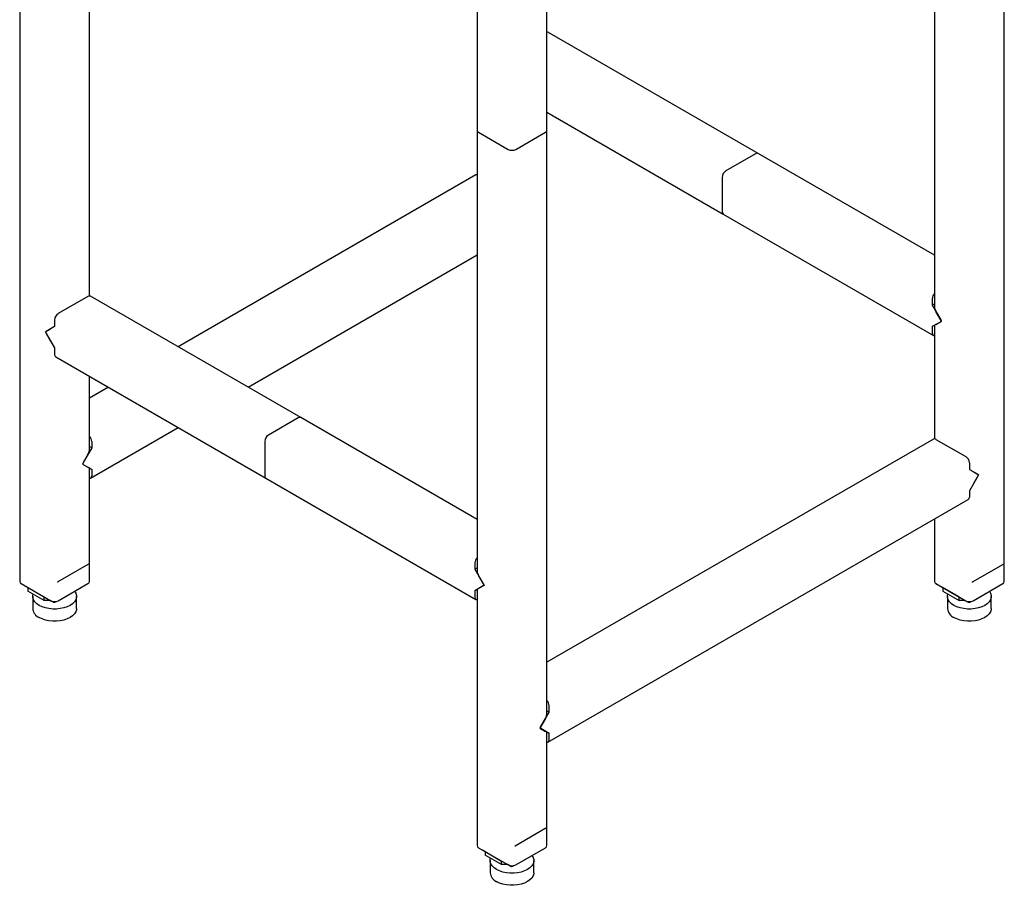
# Model space of a CAD drawing. Extents: x 77 to 361, y 41 to 264.
# Drawn here: x 77 to 105, y 41 to 65 of the extents above; entities that cross this region are included whole.
import ezdxf

# ---------------------------------------------------------------- set-up
doc = ezdxf.new("R2010")
doc.units = 0
doc.linetypes.add('SLD-SOLID', pattern=[0])
doc.layers.get('0').update_dxf_attribs({"linetype": 'CONTINUOUS'})

msp = doc.modelspace()

# ---------------------------------------------------------------- linework, layer by layer
at = {"color": 7, "linetype": 'SLD-SOLID'}
for p, q in [((77.332, 69.799), (77.332, 49.344)), ((79.329, 57.504), (79.329, 69.799)), ((103.495, 69.799), (103.495, 57.209)), ((105.492, 49.344), (105.492, 69.799)), ((90.413, 66.33), (90.413, 62.247)), ((92.41, 62.247), (92.41, 66.33)), ((98.452, 61.579), (92.441, 65.049)), ((92.41, 62.761), (97.453, 59.849)), ((90.413, 62.247), (90.413, 49.657)), ((92.41, 45.574), (92.41, 62.247)), ((90.457, 62.186), (91.306, 61.696)), ((91.518, 61.696), (92.366, 62.186)), ((98.377, 61.571), (97.528, 61.082)), ((103.495, 58.668), (98.452, 61.579)), ((90.382, 60.966), (81.866, 56.05)), ((97.422, 60.898), (97.422, 59.918)), ((97.453, 59.849), (103.463, 56.38)), ((83.863, 54.897), (90.413, 58.678)), ((79.285, 57.489), (78.436, 57)), ((85.37, 54.027), (79.36, 57.497)), ((103.432, 57.428), (103.432, 57.244)), ((103.432, 57.244), (103.495, 57.28)), ((103.432, 57.244), (103.673, 56.828)), ((103.698, 56.785), (103.538, 57.061)), ((78.33, 56.632), (78.09, 56.493)), ((78.33, 56.816), (78.33, 56.632)), ((103.673, 56.771), (103.432, 56.632)), ((103.432, 56.632), (103.495, 56.668)), ((103.432, 56.632), (103.432, 56.448)), ((103.495, 56.668), (103.495, 53.421)), ((103.538, 56.693), (103.698, 56.785)), ((78.065, 56.479), (78.224, 56.571)), ((78.065, 56.479), (78.09, 56.493)), ((78.224, 56.203), (78.065, 56.479)), ((78.09, 56.436), (78.33, 56.02)), ((78.33, 56.02), (78.33, 55.836)), ((78.361, 55.767), (84.372, 52.298)), ((79.329, 53.126), (79.329, 55.209)), ((79.869, 54.897), (79.329, 54.585)), ((85.295, 54.02), (84.447, 53.53)), ((90.413, 51.116), (85.37, 54.027)), ((79.36, 52.297), (81.866, 53.744)), ((79.391, 53.345), (79.391, 53.162)), ((84.341, 53.346), (84.341, 52.366)), ((103.463, 53.414), (92.41, 47.033)), ((103.538, 53.407), (104.387, 52.917)), ((79.285, 52.978), (79.126, 52.702)), ((79.391, 53.162), (79.151, 52.746)), ((79.391, 53.162), (79.329, 53.198)), ((79.126, 52.702), (79.285, 52.611)), ((79.151, 52.688), (79.391, 52.549)), ((104.493, 52.733), (104.493, 52.549)), ((79.329, 49.344), (79.329, 52.585)), ((79.391, 52.549), (79.329, 52.585)), ((79.391, 52.549), (79.391, 52.366)), ((104.493, 52.549), (104.733, 52.411)), ((104.599, 52.488), (104.758, 52.396)), ((104.758, 52.396), (104.599, 52.121)), ((104.758, 52.396), (104.734, 52.411)), ((84.372, 52.298), (90.382, 48.828)), ((104.733, 52.353), (104.493, 51.937)), ((104.493, 51.937), (104.493, 51.753)), ((92.441, 44.745), (104.462, 51.685)), ((103.495, 51.126), (103.495, 49.344)), ((79.301, 49.844), (79.302, 49.841)), ((90.351, 49.876), (90.351, 49.693)), ((105.465, 49.841), (105.464, 49.844)), ((79.302, 49.841), (78.419, 49.33)), ((79.302, 49.841), (79.301, 49.825)), ((90.351, 49.693), (90.413, 49.729)), ((90.351, 49.693), (90.591, 49.277)), ((104.581, 49.33), (105.465, 49.841)), ((105.464, 49.825), (105.465, 49.841)), ((77.376, 49.283), (78.224, 48.793)), ((78.417, 49.334), (78.419, 49.33)), ((78.419, 49.33), (78.417, 49.315)), ((78.436, 48.793), (79.285, 49.283)), ((90.457, 49.509), (90.616, 49.233)), ((103.538, 49.283), (104.387, 48.793)), ((104.581, 49.33), (104.58, 49.334)), ((104.58, 49.315), (104.581, 49.33)), ((104.599, 48.793), (105.448, 49.283)), ((77.567, 49.173), (77.497, 49.213)), ((77.567, 49.173), (78.033, 48.904)), ((77.567, 49.173), (77.567, 49.071)), ((78.033, 48.802), (77.567, 49.071)), ((90.591, 49.219), (90.351, 49.08)), ((90.351, 49.08), (90.413, 49.116)), ((90.351, 49.08), (90.351, 48.897)), ((90.413, 49.116), (90.413, 41.793)), ((90.616, 49.233), (90.457, 49.141)), ((103.659, 49.213), (103.73, 49.173)), ((104.196, 48.904), (103.73, 49.173)), ((103.73, 49.173), (103.73, 49.071)), ((103.73, 49.071), (104.196, 48.802)), ((77.705, 48.916), (77.705, 48.569)), ((78.033, 48.802), (78.033, 48.904)), ((78.21, 48.802), (78.033, 48.802)), ((78.28, 48.761), (78.21, 48.802)), ((78.21, 48.802), (78.21, 48.802)), ((78.342, 48.755), (78.37, 48.771)), ((78.955, 48.569), (78.955, 48.916)), ((103.868, 48.916), (103.868, 48.569)), ((104.196, 48.802), (104.196, 48.904)), ((104.373, 48.802), (104.196, 48.802)), ((104.373, 48.802), (104.443, 48.761)), ((104.373, 48.802), (104.373, 48.802)), ((104.505, 48.755), (104.533, 48.771)), ((105.118, 48.569), (105.118, 48.916)), ((92.41, 45.646), (92.472, 45.61)), ((92.472, 45.61), (92.472, 45.794)), ((92.366, 45.426), (92.207, 45.151)), ((92.232, 45.194), (92.472, 45.61)), ((92.207, 45.151), (92.366, 45.059)), ((92.472, 44.998), (92.232, 45.136)), ((92.41, 41.793), (92.41, 45.033)), ((92.41, 45.033), (92.472, 44.998)), ((92.472, 44.814), (92.472, 44.998)), ((92.384, 42.289), (91.5, 41.779)), ((92.382, 42.292), (92.384, 42.289)), ((92.384, 42.289), (92.382, 42.273)), ((90.457, 41.731), (91.306, 41.242)), ((91.499, 41.782), (91.5, 41.779)), ((91.5, 41.779), (91.499, 41.763)), ((91.518, 41.242), (92.366, 41.731)), ((90.648, 41.621), (90.578, 41.662)), ((90.648, 41.621), (91.114, 41.352)), ((90.648, 41.621), (90.648, 41.519)), ((91.114, 41.25), (90.648, 41.519)), ((90.787, 41.364), (90.787, 41.017)), ((91.114, 41.25), (91.114, 41.352)), ((91.291, 41.25), (91.114, 41.25)), ((91.361, 41.209), (91.291, 41.25)), ((91.291, 41.25), (91.291, 41.25)), ((91.424, 41.203), (91.452, 41.219)), ((92.037, 41.017), (92.037, 41.364))]:
    msp.add_line(p, q, dxfattribs=at)
at = {"color": 7, "linetype": 'SLD-SOLID', "flags": 128}
for points in [[(92.41, 65.056), (92.425, 65.055), (92.441, 65.049)], [(90.413, 60.973), (90.398, 60.972), (90.382, 60.966)], [(103.673, 56.828), (103.677, 56.82), (103.68, 56.811), (103.682, 56.802), (103.683, 56.794), (103.682, 56.786), (103.68, 56.78), (103.677, 56.774), (103.673, 56.771)], [(78.09, 56.493), (78.086, 56.49), (78.082, 56.485), (78.08, 56.478), (78.08, 56.471), (78.08, 56.462), (78.082, 56.453), (78.086, 56.444), (78.09, 56.436)], [(78.902, 49.062), (78.934, 49.009), (78.953, 48.947), (78.953, 48.884), (78.934, 48.822), (78.897, 48.763), (78.842, 48.709), (78.772, 48.661), (78.689, 48.62), (78.594, 48.589), (78.492, 48.567), (78.385, 48.556), (78.276, 48.556), (78.168, 48.567), (78.066, 48.589), (77.972, 48.62), (77.888, 48.661)], [(90.591, 49.277), (90.596, 49.268), (90.599, 49.259), (90.601, 49.25), (90.601, 49.242), (90.601, 49.234), (90.599, 49.228), (90.596, 49.223), (90.591, 49.219)], [(105.064, 49.062), (105.097, 49.009), (105.116, 48.947), (105.116, 48.884), (105.097, 48.822), (105.06, 48.763), (105.005, 48.709), (104.935, 48.661), (104.852, 48.62), (104.757, 48.589), (104.655, 48.567), (104.548, 48.556), (104.439, 48.556), (104.331, 48.567), (104.229, 48.589), (104.135, 48.62), (104.051, 48.661)], [(77.888, 48.661), (77.818, 48.709), (77.764, 48.763), (77.726, 48.822), (77.708, 48.884), (77.708, 48.947), (77.717, 48.984)], [(104.051, 48.661), (103.981, 48.709), (103.927, 48.763), (103.889, 48.822), (103.87, 48.884), (103.87, 48.947), (103.879, 48.984)], [(78.955, 48.569), (78.953, 48.537), (78.934, 48.475), (78.897, 48.416), (78.842, 48.362), (78.772, 48.314), (78.689, 48.273), (78.594, 48.242), (78.492, 48.22), (78.385, 48.209), (78.276, 48.209), (78.168, 48.22), (78.066, 48.242), (77.972, 48.273), (77.888, 48.314)], [(105.118, 48.569), (105.116, 48.537), (105.097, 48.475), (105.06, 48.416), (105.005, 48.362), (104.935, 48.314), (104.852, 48.273), (104.757, 48.242), (104.655, 48.22), (104.548, 48.209), (104.439, 48.209), (104.331, 48.22), (104.229, 48.242), (104.135, 48.273), (104.051, 48.314)], [(92.232, 45.136), (92.228, 45.14), (92.224, 45.145), (92.222, 45.152), (92.222, 45.159), (92.222, 45.167), (92.224, 45.176), (92.228, 45.185), (92.232, 45.194)], [(90.97, 41.109), (90.9, 41.157), (90.845, 41.211), (90.808, 41.271), (90.789, 41.332), (90.789, 41.395), (90.798, 41.432)], [(91.983, 41.51), (92.015, 41.457), (92.034, 41.395), (92.034, 41.332), (92.015, 41.271), (91.978, 41.211), (91.924, 41.157), (91.854, 41.109), (91.77, 41.068), (91.676, 41.037), (91.573, 41.015), (91.466, 41.005), (91.357, 41.005), (91.25, 41.015), (91.147, 41.037), (91.053, 41.068), (90.97, 41.109)], [(92.037, 41.017), (92.034, 40.985), (92.015, 40.924), (91.978, 40.864), (91.924, 40.81), (91.854, 40.762), (91.77, 40.721), (91.676, 40.69), (91.573, 40.668), (91.466, 40.657), (91.357, 40.657), (91.25, 40.668), (91.147, 40.69), (91.053, 40.721), (90.97, 40.762)]]:
    msp.add_lwpolyline(points, dxfattribs=at)
at = {"color": 7, "linetype": 'SLD-SOLID'}
for centre, radius, start, end in [((90.488, 62.254), 0.0754, 185.6948, 245.6253), ((92.335, 62.254), 0.0754, 294.3747, 354.3052), ((91.412, 61.901), 0.231, 242.6097, 297.3903), ((98.421, 61.51), 0.0754, 65.6929, 125.6176), ((97.652, 60.887), 0.231, 122.6055, 177.3945), ((97.493, 59.909), 0.0719, 172.7442, 235.9436), ((97.496, 59.91), 0.0739, 173.7012, 234.9867), ((79.329, 57.428), 0.0754, 65.6929, 125.6176), ((103.664, 57.417), 0.232, 136.9699, 177.3028), ((78.56, 56.805), 0.231, 122.6055, 177.3945), ((103.496, 56.437), 0.0647, 170.2863, 268.5353), ((78.404, 55.828), 0.0739, 173.7012, 234.9867), ((85.339, 53.958), 0.0754, 65.6929, 125.6176), ((84.571, 53.336), 0.231, 122.6055, 177.3945), ((79.159, 53.335), 0.232, 2.6972, 43.0301), ((103.495, 53.345), 0.0754, 54.3824, 114.3071), ((79.212, 52.708), 0.0721, 148.8563, 178.0435), ((79.165, 52.708), 0.0252, 174.3796, 234.302), ((104.263, 52.723), 0.231, 2.6055, 57.3945), ((104.719, 52.39), 0.0252, 354.3796, 54.302), ((104.672, 52.39), 0.0721, 328.8563, 358.0435), ((79.327, 52.355), 0.0647, 271.4647, 9.7137), ((84.412, 52.357), 0.0719, 172.7442, 235.9436), ((84.414, 52.358), 0.0739, 173.7012, 234.9867), ((104.42, 51.745), 0.0739, 305.0133, 6.2988), ((90.583, 49.865), 0.232, 136.9699, 177.3028), ((77.407, 49.352), 0.0754, 185.6948, 245.6253), ((79.254, 49.352), 0.0754, 294.3747, 354.3052), ((103.57, 49.352), 0.0754, 185.6948, 245.6253), ((105.417, 49.352), 0.0754, 294.3747, 354.3052), ((78.33, 48.998), 0.231, 242.6097, 297.3903), ((78.314, 48.804), 0.0549, 230.8652, 321.3407), ((90.415, 48.886), 0.0647, 170.2863, 268.5353), ((104.493, 48.998), 0.231, 242.6097, 297.3903), ((104.477, 48.804), 0.0549, 230.8652, 321.3407), ((78.01, 48.594), 0.306, 184.7823, 246.5379), ((104.173, 48.594), 0.306, 184.7823, 246.5379), ((92.241, 45.783), 0.232, 2.6972, 43.0301), ((92.408, 44.803), 0.0647, 271.4647, 9.7137), ((90.488, 41.8), 0.0754, 185.6948, 245.6253), ((92.335, 41.8), 0.0754, 294.3747, 354.3052), ((91.412, 41.446), 0.231, 242.6097, 297.3903), ((91.396, 41.252), 0.0549, 230.8652, 321.3407), ((91.091, 41.042), 0.306, 184.7823, 246.5379)]:
    msp.add_arc(centre, radius, start, end, dxfattribs=at)
for points, knots in [([(103.496, 57.208), (103.496, 57.202), (103.494, 57.175), (103.508, 57.123), (103.528, 57.081), (103.538, 57.061)], [0, 0, 0, 0, 0.1130065, 0.5613378, 1, 1, 1, 1]), ([(103.538, 56.693), (103.525, 56.685), (103.5, 56.671), (103.498, 56.67), (103.497, 56.669)], [0, 0, 0, 0, 0.563292, 1, 1, 1, 1]), ([(79.285, 52.978), (79.299, 53.005), (79.323, 53.052), (79.325, 53.103), (79.326, 53.125)], [0, 0, 0, 0, 0.563292, 1, 1, 1, 1]), ([(79.327, 52.586), (79.328, 52.586), (79.33, 52.585), (79.316, 52.593), (79.295, 52.605), (79.285, 52.611)], [0, 0, 0, 0, 0.113006, 0.561338, 1, 1, 1, 1]), ([(90.415, 49.656), (90.414, 49.65), (90.412, 49.623), (90.426, 49.571), (90.447, 49.529), (90.457, 49.509)], [0, 0, 0, 0, 0.113006, 0.561338, 1, 1, 1, 1]), ([(90.457, 49.141), (90.443, 49.134), (90.419, 49.119), (90.417, 49.118), (90.416, 49.118)], [0, 0, 0, 0, 0.563292, 1, 1, 1, 1]), ([(92.366, 45.426), (92.38, 45.453), (92.405, 45.5), (92.407, 45.551), (92.407, 45.573)], [0, 0, 0, 0, 0.563292, 1, 1, 1, 1]), ([(92.409, 45.034), (92.409, 45.034), (92.411, 45.033), (92.397, 45.041), (92.376, 45.053), (92.366, 45.059)], [0, 0, 0, 0, 0.113006, 0.561338, 1, 1, 1, 1])]:
    msp.add_open_spline(points, degree=3, knots=knots, dxfattribs=at)

doc.saveas('drawing.dxf')
